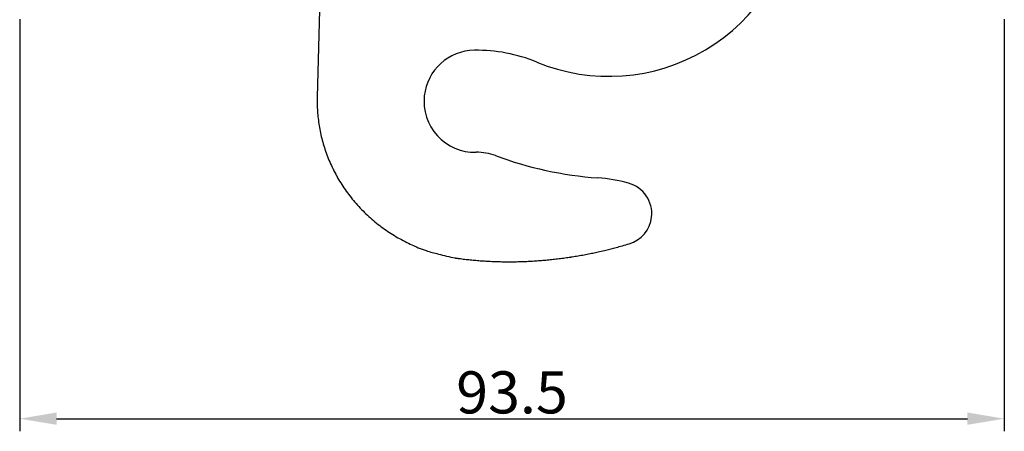
# Model space of a CAD drawing. Units: millimetres. Extents: x 7020 to 7466, y 4509 to 4824.
# Drawn here: x 7097 to 7190, y 4646 to 4685 of the extents above; entities that cross this region are included whole.
import ezdxf

# ---------------------------------------------------------------- set-up
doc = ezdxf.new("R2010")
doc.units = ezdxf.units.MM
doc.header["$LTSCALE"] = 65.395
doc.header["$PDMODE"] = 3
doc.header["$PDSIZE"] = 8
doc.layers.get('0').update_dxf_attribs({"linetype": 'CONTINUOUS', "lineweight": 30})
doc.layers.get('Defpoints').update_dxf_attribs({"linetype": 'CONTINUOUS'})
doc.styles.add('Romans字体', font='romans.shx', dxfattribs={"width": 0.75})
doc.dimstyles.new('01', dxfattribs={"dimtxt": 4, "dimasz": 3.5, "dimexe": 1.2, "dimexo": 0.2, "dimgap": 0.5, "dimtad": 1, "dimdec": 1, "dimdsep": 46, "dimtxsty": 'Romans字体', "dimcen": 0, "dimclrd": 1, "dimclre": 6, "dimclrt": 4, "dimazin": 2, "dimtfac": 1, "dimtdec": 1, "dimtofl": 0, "dimtmove": 0, "dimatfit": 3, "dimfxl": 1, "dimtolj": 1, "dimtzin": 0, "dimarcsym": 0})

# ---------------------------------------------------------------- blocks, each defined once
blk = doc.blocks.new('*D655')
at = {"color": 6, "lineweight": -2, "transparency": 16777216}
for p, q in [((7096.904, 4685.123), (7096.904, 4645.961)), ((7190.434, 4685.123), (7190.434, 4645.961))]:
    blk.add_line(p, q, dxfattribs=at)
at = {"color": 1, "lineweight": -2, "transparency": 16777216}
blk.add_line((7100.404, 4647.161), (7186.934, 4647.161), dxfattribs=at)
at = {"color": 1, "transparency": 16777216}
for points in [[(7100.404, 4647.745), (7100.404, 4646.578), (7096.904, 4647.161)], [(7186.934, 4647.745), (7186.934, 4646.578), (7190.434, 4647.161)]]:
    blk.add_solid(points, dxfattribs=at)
at = {"layer": 'Defpoints', "color": 0, "transparency": 16777216}
for p in [(7096.904, 4685.323), (7190.434, 4685.323), (7190.434, 4647.161)]:
    blk.add_point(p, dxfattribs=at)
at = {"color": 4, "lineweight": 0, "transparency": 16777216, "insert": (7143.669, 4649.661), "char_height": 4, "attachment_point": 5, "style": 'Romans字体'}
blk.add_mtext('\\A1;93.5', dxfattribs=at)

msp = doc.modelspace()

# ---------------------------------------------------------------- linework, layer by layer
at = {"linetype": 'Continuous', "lineweight": 25}
for p, q in [((7125.458, 4689.218), (7125.162, 4677.703)), ((7125.162, 4677.703), (7125.16, 4677.04))]:
    msp.add_line(p, q, dxfattribs=at)
for centre, radius, start, end in [((7152.863, 4697.688), 18, 247.63465, 353.75151), ((7140.162, 4677.319), 4.85, 90.80969, 173.75151), ((7140.306, 4667.17), 15, 67.63465, 90.80969), ((7140.162, 4677.319), 4.85, 173.75151, 271.14534), ((7138.949, 4677.311), 13.791, 181.12244, 183.91431), ((7139.802, 4677.362), 14.646, 183.88754, 186.55987), ((7140.223, 4677.406), 15.069, 186.54382, 189.17925), ((7139.931, 4677.396), 14.779, 189.32019, 192.04456), ((7139.905, 4677.387), 14.752, 192.0317, 194.79501), ((7139.961, 4677.425), 14.816, 194.88358, 197.66862), ((7140.058, 4677.45), 14.916, 197.64498, 200.44115), ((7140.046, 4677.472), 14.912, 200.53621, 203.36168), ((7140.357, 4667.471), 5, 69.56192, 91.123), ((7154.325, 4704.953), 35, 249.56192, 265.89638), ((7140.116, 4677.493), 14.985, 203.33069, 206.16707), ((7140.137, 4677.529), 15.02, 206.2519, 209.10445), ((7140.218, 4677.561), 15.106, 209.06399, 211.919), ((7150.747, 4655.081), 15, 74.55199, 85.89638), ((7140.252, 4677.606), 15.158, 211.99684, 214.85829), ((7153.944, 4666.648), 3, 353.75151, 74.55199), ((7140.319, 4677.639), 15.232, 214.81366, 217.67378), ((7140.339, 4677.678), 15.273, 217.74463, 220.60665), ((7140.429, 4677.733), 15.377, 220.54225, 223.38992), ((7140.521, 4677.842), 15.518, 223.44986, 226.27277), ((7140.509, 4677.818), 15.492, 226.24513, 229.07343), ((7153.944, 4666.648), 3, 286.59566, 353.75151), ((7140.393, 4677.711), 15.336, 229.13612, 231.99144), ((7140.658, 4677.97), 15.703, 231.81476, 234.58561), ((7141.183, 4678.721), 16.619, 234.61053, 237.20345), ((7140.548, 4677.878), 15.567, 237.48624, 240.27692), ((7139.603, 4676.265), 13.697, 240.36362, 243.57862), ((7141.122, 4678.592), 16.46, 242.44914, 244.95698), ((7149.178, 4695.61), 35.289, 244.80277, 245.8585), ((7139.866, 4676.501), 14.059, 248.64017, 251.9496), ((7144.882, 4694.527), 32.282, 283.82621, 285.57905), ((7131.268, 4747.305), 86.784, 284.8786, 285.7331), ((7139.467, 4675.15), 12.651, 251.77116, 257.31225), ((7144.99, 4694.117), 32.391, 255.14919, 257.97032), ((7143.331, 4701.007), 38.935, 277.08735, 277.91949), ((7143.203, 4702.204), 40.139, 277.86479, 278.67002), ((7142.774, 4704.97), 42.937, 278.67979, 279.4292), ((7143.211, 4701.893), 39.831, 279.53383, 280.3559), ((7144.152, 4696.642), 34.496, 280.38619, 281.35889), ((7142.792, 4704.824), 42.787, 280.98753, 281.72461), ((7129.114, 4771.175), 110.533, 281.6775, 281.93571), ((7144.027, 4697.813), 35.677, 282.8707, 283.89925), ((7143.281, 4697.617), 35.539, 262.70165, 263.5718), ((7143.316, 4698.019), 35.942, 263.58774, 264.45117), ((7143.356, 4698.326), 36.252, 264.43532, 265.29416), ((7143.355, 4698.474), 36.399, 265.31502, 266.17316), ((7143.379, 4698.679), 36.605, 266.15753, 267.01342), ((7143.379, 4698.911), 36.837, 267.03226, 267.88538), ((7143.398, 4699.153), 37.08, 267.86954, 268.5317), ((7143.398, 4699.153), 37.08, 268.5317, 268.7195), ((7143.39, 4699.373), 37.299, 268.73855, 269.58597), ((7143.402, 4699.608), 37.534, 269.57012, 270.41448), ((7143.389, 4699.832), 37.759, 270.43301, 271.27462), ((7143.394, 4700.082), 38.009, 271.25838, 272.09653), ((7143.373, 4700.334), 38.26, 272.11467, 272.94935), ((7143.371, 4700.554), 38.48, 272.93444, 273.76629), ((7143.348, 4700.728), 38.656, 273.78431, 274.61436), ((7143.334, 4701.059), 38.987, 274.59475, 275.41926), ((7143.279, 4701.518), 39.449, 275.43611, 276.25231), ((7143.287, 4701.472), 39.402, 276.24803, 277.06756)]:
    msp.add_arc(centre, radius, start, end, dxfattribs=at)
msp.add_open_spline([(7138.239, 4662.436), (7138.766, 4662.367)], degree=1, dxfattribs=at)

# ---------------------------------------------------------------- dimensions: what is measured, and where the dimension line sits
at = {"lineweight": 0}
dim = msp.add_linear_dim(base=(7190.434, 4647.161), p1=(7096.904, 4685.323), p2=(7190.434, 4685.323), angle=0, text='93.5', dimstyle='01', dxfattribs=at)
dim.commit()
dim.dimension.update_dxf_attribs({"geometry": '*D655', "text_midpoint": (7143.669, 4647.161), "dimtype": 161})

doc.saveas('drawing.dxf')
